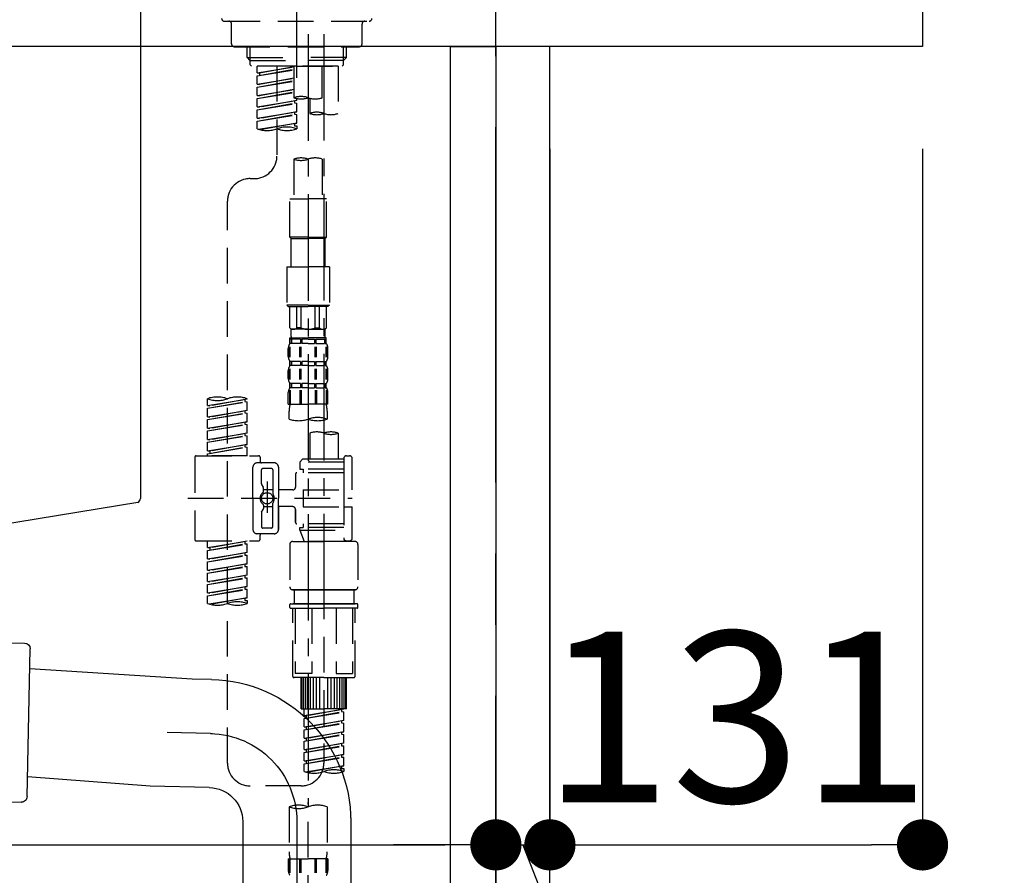
# Model space of a CAD drawing. Extents: x 55896 to 82369, y -11033 to -2163.
# Drawn here: x 81286 to 81632, y -8324 to -8023 of the extents above; entities that cross this region are included whole.
import ezdxf

# ---------------------------------------------------------------- set-up
doc = ezdxf.new("R2010")
doc.units = 0
doc.header["$LTSCALE"] = 50
doc.header["$MEASUREMENT"] = 0
for name, pattern in [('CENTER', [2, 1.25, -0.25, 0.25, -0.25]), ('CENTER2', [1.125, 0.75, -0.125, 0.125, -0.125]), ('DASHED', [0.75, 0.5, -0.25])]:
    doc.linetypes.add(name, pattern=pattern)
doc.layers.get('0').update_dxf_attribs({"linetype": 'CONTINUOUS'})
doc.layers.get('DEFPOINTS').update_dxf_attribs({"color": 146, "linetype": 'CONTINUOUS'})
for name, color, linetype in [('111-壁仕上', 3, 'CONTINUOUS'), ('122-扉', 6, 'CONTINUOUS'), ('126-甲板', 2, 'CONTINUOUS'), ('150-機器', 8, 'CONTINUOUS'), ('166-寸法B', 11, 'CONTINUOUS')]:
    doc.layers.add(name, color=color, linetype=linetype)
doc.styles.add('KH001', font='txt')
doc.dimstyles.new('KH1xx030', dxfattribs={"dimscale": 30, "dimtxt": 2, "dimasz": 0.6, "dimexe": 0.3, "dimexo": 1.2, "dimgap": 0.5, "dimtad": 3, "dimdec": 1, "dimdsep": 46, "dimlunit": 6, "dimtxsty": 'KH001', "dimblk": 'DOT', "dimcen": 1, "dimdle": 1, "dimclrd": 256, "dimclre": 256, "dimclrt": 256, "dimadec": 0, "dimazin": 0, "dimtfac": 1, "dimtdec": 1, "dimtix": 1, "dimtmove": 2, "dimatfit": 3, "dimldrblk": 'CLOSEDBLANK', "dimfxl": 1, "dimtolj": 1, "dimtzin": 0, "dimlwd": -1, "dimlwe": -1, "dimarcsym": 0})

# ---------------------------------------------------------------- blocks, each defined once
blk = doc.blocks.new('KHB800HL-10_D')
at = {"layer": '150-機器', "linetype": 'Continuous'}
for p, q in [((217.5, -1.5), (217.5, -198.98)), ((216.56, -200.38), (159.26, -209.79))]:
    blk.add_line(p, q, dxfattribs=at)
blk.add_arc((216, -198.98), 1.5, 291.8014, 0, dxfattribs=at)
blk = doc.blocks.new('F402_D')
at = {"layer": '150-機器', "color": 161, "linetype": 'CENTER2'}
blk.add_line((0, -53.67), (0, 250.27), dxfattribs=at)
at = {"layer": '150-機器', "color": 13, "linetype": 'DASHED', "ltscale": 0.5}
for p, q in [((-25.43, -33.77), (25.43, -33.77)), ((-22.94, -41.75), (-22.94, -34.76)), ((22.94, -41.75), (22.94, -34.76)), ((-21.94, -42.74), (21.94, -42.74)), ((-17.45, -46.58), (-17.45, -42.74)), ((-16.44, -47.57), (-16.44, -42.74)), ((16.44, -47.57), (16.44, -42.74)), ((17.45, -46.58), (17.45, -42.74)), ((-17.45, -46.58), (0, -46.58)), ((-16.46, -47.57), (-17.45, -46.58)), ((-16.44, -47.59), (0, -47.59)), ((-16.41, -49.07), (-16.41, -47.57)), ((17.45, -46.58), (0, -46.58)), ((16.44, -47.59), (0, -47.59)), ((0, -49.57), (0, -48.22)), ((16.41, -49.07), (16.41, -47.57)), ((16.46, -47.57), (17.45, -46.58)), ((-15.91, -49.57), (-16.41, -49.07)), ((0, -49.57), (-15.96, -49.57)), ((14.51, -49.57), (-13.96, -49.57)), ((-13.96, -51.93), (-13.96, -49.57)), ((-13.96, -51.93), (-1, -49.84)), ((-13.96, -52.93), (-1, -50.6)), ((-13.96, -52.93), (-1, -50.84)), ((-1, -49.86), (-13.12, -52.04)), ((-6.98, -49.57), (-6.98, -57.77)), ((-6.98, -49.57), (-6.98, -81.17)), ((-1, -49.57), (-1, -60.69)), ((0, -49.57), (15.91, -49.57)), ((8.98, -60.69), (8.98, -49.57)), ((14.51, -49.57), (14.51, -66.22)), ((15.91, -49.57), (16.41, -49.07)), ((-13.96, -51.93), (-13.12, -52.04)), ((-13.96, -55.92), (-13.96, -52.93)), ((-13.96, -55.92), (-1, -53.83)), ((-13.96, -56.92), (-1, -54.59)), ((-13.96, -56.92), (-1, -54.83)), ((-13.12, -52.04), (-13.12, -52.78)), ((-1, -53.85), (-13.12, -56.03)), ((-13.96, -55.92), (-13.12, -56.03)), ((-13.96, -59.91), (-13.96, -56.92)), ((-13.96, -59.91), (-1, -57.82)), ((-13.96, -60.91), (-1, -58.58)), ((-13.96, -60.91), (-1, -58.82)), ((-1, -57.84), (-13.12, -60.02)), ((-13.96, -59.91), (-13.12, -60.02)), ((-13.96, -63.9), (-13.96, -60.91)), ((-13.96, -63.9), (0, -61.65)), ((0, -61.65), (-13.12, -64)), ((-0.85, -61.8), (-0.85, -62.54)), ((-0.85, -61.8), (-0.85, -62.54)), ((0, -61.65), (0, -60.97)), ((4.54, -60.86), (4.54, -66.22)), ((-13.96, -64.9), (-0.85, -62.54)), ((-13.96, -64.9), (0, -62.64)), ((-13.96, -63.9), (-13.12, -64)), ((-13.96, -67.89), (-13.96, -64.9)), ((-13.96, -67.89), (0, -65.64)), ((0, -65.64), (-13.12, -67.99)), ((-0.85, -62.54), (0, -62.64)), ((-0.85, -62.54), (0, -62.64)), ((-0.8, -65.76), (0, -65.64)), ((0, -65.64), (0, -62.64)), ((0, -65.64), (0, -62.64)), ((-13.96, -68.89), (-0.85, -66.53)), ((-13.96, -68.89), (0, -66.63)), ((-13.96, -67.89), (-13.12, -67.99)), ((-13.96, -71.62), (-13.96, -68.89)), ((-0.85, -65.77), (-0.85, -66.53)), ((-0.85, -65.79), (-0.85, -66.53)), ((-0.85, -65.79), (-0.85, -66.53)), ((-0.85, -66.53), (0, -66.63)), ((-0.85, -66.53), (0, -66.63)), ((0, -69.63), (0, -66.63)), ((0, -69.63), (0, -66.63)), ((-13.43, -71.79), (0, -69.63)), ((0, -69.63), (-12.87, -71.94)), ((-0.85, -69.76), (-0.85, -70.52)), ((-0.85, -69.78), (-0.85, -70.52)), ((-0.85, -69.78), (-0.85, -70.52)), ((-0.85, -70.52), (0, -70.62)), ((-0.85, -70.52), (0, -70.62)), ((-0.8, -69.75), (0, -69.63)), ((0, -70.62), (0, -71.62)), ((-1, -82.3), (-1, -96.27)), ((8.98, -82.3), (8.98, -96.27)), ((-16.41, -89.15), (-14.96, -89.15)), ((-2.49, -109.74), (-2.49, -96.27)), ((-2.49, -96.27), (3.99, -96.27)), ((10.47, -96.27), (3.99, -96.27)), ((10.47, -109.74), (10.47, -96.27)), ((-24.39, -294.77), (-24.39, -97.13)), ((3.99, -109.74), (-2.49, -109.74)), ((-2.49, -109.74), (-1.99, -110.24)), ((-1.99, -110.24), (3.99, -110.24)), ((-1.99, -120.21), (-1.99, -110.24)), ((3.99, -109.74), (10.47, -109.74)), ((9.97, -110.24), (3.99, -110.24)), ((10.47, -109.74), (9.97, -110.24)), ((9.97, -120.21), (9.97, -110.24)), ((-3.49, -120.21), (3.99, -120.21)), ((-3.49, -120.21), (-3.49, -133.67)), ((11.47, -120.21), (3.99, -120.21)), ((11.47, -120.21), (11.47, -133.67)), ((3.99, -133.67), (-3.49, -133.67)), ((-3.49, -133.67), (-2.99, -134.17)), ((-2.99, -134.17), (3.99, -134.17)), ((-2.49, -141.65), (-2.49, -134.17)), ((-2.44, -141.65), (-2.44, -134.17)), ((0.05, -141.65), (0.05, -134.17)), ((1.5, -141.65), (1.5, -134.17)), ((3.99, -133.67), (11.47, -133.67)), ((10.97, -134.17), (3.99, -134.17)), ((6.48, -141.65), (6.48, -134.17)), ((7.93, -141.65), (7.93, -134.17)), ((10.42, -141.65), (10.42, -134.17)), ((10.47, -141.65), (10.47, -134.17)), ((11.47, -133.67), (10.97, -134.17)), ((-2.44, -141.65), (-2.49, -141.65)), ((-2.49, -141.65), (-1.99, -142.15)), ((1.5, -141.65), (0.05, -141.65)), ((6.48, -141.65), (7.93, -141.65)), ((10.47, -141.65), (9.97, -142.15)), ((10.42, -141.65), (10.47, -141.65)), ((-2.49, -145.14), (3.99, -145.14)), ((-2.39, -147.14), (-2.39, -145.14)), ((-2.39, -145.14), (3.99, -145.14)), ((-1.99, -144.74), (-1.99, -142.15)), ((3.99, -142.15), (-1.99, -142.15)), ((-1.89, -145.14), (3.99, -145.14)), ((-1.89, -145.14), (3.99, -145.14)), ((3.99, -142.15), (9.97, -142.15)), ((10.37, -145.14), (3.99, -145.14)), ((9.97, -144.74), (9.97, -142.15)), ((10.37, -147.14), (10.37, -145.14)), ((-2.55, -151.99), (-2.55, -148.29)), ((-2, -145.64), (-2.39, -145.64)), ((-2, -147.14), (-2.39, -147.14)), ((-2.36, -151.99), (-2.36, -148.29)), ((-2, -145.64), (-2, -147.14)), ((1.32, -145.64), (-1.81, -145.64)), ((-1.81, -145.64), (-1.81, -147.14)), ((1.32, -147.14), (-1.81, -147.14)), ((1.09, -151.99), (1.09, -148.29)), ((1.32, -145.64), (1.32, -147.14)), ((1.55, -151.99), (1.55, -148.29)), ((3.99, -145.64), (1.78, -145.64)), ((1.78, -145.64), (1.78, -147.14)), ((3.99, -147.14), (1.78, -147.14)), ((3.99, -145.64), (6.2, -145.64)), ((3.99, -147.14), (6.2, -147.14)), ((6.2, -145.64), (6.2, -147.14)), ((6.43, -151.99), (6.43, -148.29)), ((6.66, -145.64), (9.79, -145.64)), ((6.66, -145.64), (6.66, -147.14)), ((6.66, -147.14), (9.79, -147.14)), ((6.89, -151.99), (6.89, -148.29)), ((9.79, -145.64), (9.79, -147.14)), ((9.98, -145.64), (10.37, -145.64)), ((9.98, -145.64), (9.98, -147.14)), ((9.98, -147.14), (10.37, -147.14)), ((10.34, -151.99), (10.34, -148.29)), ((10.53, -151.99), (10.53, -148.29)), ((-2.99, -151.68), (-2.99, -148.88)), ((10.97, -151.68), (10.97, -148.88)), ((-2.39, -154.92), (-2.39, -153.42)), ((-2, -153.42), (-2.39, -153.42)), ((-2, -154.92), (-2.39, -154.92)), ((-2, -153.42), (-2, -154.92)), ((-1.81, -153.42), (-1.81, -154.92)), ((1.32, -153.42), (-1.81, -153.42)), ((1.32, -154.92), (-1.81, -154.92)), ((1.32, -153.42), (1.32, -154.92)), ((1.78, -153.42), (1.78, -154.92)), ((3.99, -153.42), (1.78, -153.42)), ((3.99, -154.92), (1.78, -154.92)), ((3.99, -153.42), (6.2, -153.42)), ((3.99, -154.92), (6.2, -154.92)), ((6.2, -153.42), (6.2, -154.92)), ((6.66, -153.42), (6.66, -154.92)), ((6.66, -153.42), (9.79, -153.42)), ((6.66, -154.92), (9.79, -154.92)), ((9.79, -153.42), (9.79, -154.92)), ((9.98, -153.42), (9.98, -154.92)), ((9.98, -153.42), (10.37, -153.42)), ((9.98, -154.92), (10.37, -154.92)), ((10.37, -154.92), (10.37, -153.42)), ((-2.99, -159.46), (-2.99, -156.66)), ((-2.55, -159.79), (-2.55, -156.1)), ((-2.36, -159.79), (-2.36, -156.1)), ((1.09, -159.79), (1.09, -156.1)), ((1.55, -159.79), (1.55, -156.1)), ((6.43, -159.79), (6.43, -156.1)), ((6.89, -159.79), (6.89, -156.1)), ((10.34, -159.79), (10.34, -156.1)), ((10.53, -159.79), (10.53, -156.1)), ((10.97, -159.46), (10.97, -156.66)), ((-2.39, -162.7), (-2.39, -161.2)), ((-2, -161.2), (-2.39, -161.2)), ((-2, -162.7), (-2.39, -162.7)), ((-2, -161.2), (-2, -162.7)), ((-1.81, -161.2), (-1.81, -162.7)), ((1.32, -161.2), (-1.81, -161.2)), ((1.32, -162.7), (-1.81, -162.7)), ((1.32, -161.2), (1.32, -162.7)), ((1.78, -161.2), (1.78, -162.7)), ((3.99, -161.2), (1.78, -161.2)), ((3.99, -162.7), (1.78, -162.7)), ((3.99, -161.2), (6.2, -161.2)), ((3.99, -162.7), (6.2, -162.7)), ((6.2, -161.2), (6.2, -162.7)), ((6.66, -161.2), (6.66, -162.7)), ((6.66, -161.2), (9.79, -161.2)), ((6.66, -162.7), (9.79, -162.7)), ((9.79, -161.2), (9.79, -162.7)), ((9.98, -161.2), (9.98, -162.7)), ((9.98, -161.2), (10.37, -161.2)), ((9.98, -162.7), (10.37, -162.7)), ((10.37, -162.7), (10.37, -161.2)), ((-2.99, -168.48), (-2.99, -164.44)), ((-2.55, -163.57), (-2.55, -168.48)), ((-2.36, -163.57), (-2.36, -168.48)), ((1.09, -163.57), (1.09, -168.48)), ((1.55, -163.57), (1.55, -168.48)), ((6.43, -163.57), (6.43, -168.48)), ((6.89, -163.57), (6.89, -168.48)), ((10.34, -163.57), (10.34, -168.48)), ((10.53, -163.57), (10.53, -168.48)), ((10.97, -168.48), (10.97, -164.44)), ((-31.37, -168.94), (-31.37, -166.58)), ((-31.37, -168.94), (-17.4, -166.69)), ((-31.37, -169.94), (-18.25, -167.58)), ((-31.37, -169.94), (-17.4, -167.69)), ((-31.37, -168.94), (-30.52, -169.05)), ((-17.4, -166.69), (-30.52, -169.05)), ((-18.25, -166.84), (-18.25, -167.58)), ((-18.25, -167.58), (-17.4, -167.69)), ((-18.25, -167.58), (-17.4, -167.69)), ((-18.25, -167.58), (-17.4, -167.69)), ((-17.4, -166.69), (-17.4, -166.58)), ((-17.4, -170.68), (-17.4, -167.69)), ((-17.4, -170.68), (-17.4, -167.69)), ((-2.99, -168.48), (3.99, -168.48)), ((10.97, -168.48), (3.99, -168.48)), ((-31.37, -172.93), (-31.37, -169.94)), ((-31.37, -172.93), (-17.4, -170.68)), ((-31.37, -173.93), (-18.25, -171.57)), ((-31.37, -173.93), (-17.4, -171.68)), ((-31.37, -172.93), (-30.52, -173.04)), ((-17.4, -170.68), (-30.52, -173.04)), ((-18.25, -170.83), (-18.25, -171.57)), ((-18.25, -170.83), (-18.25, -171.57)), ((-18.25, -171.57), (-17.4, -171.68)), ((-18.25, -171.57), (-17.4, -171.68)), ((-17.4, -174.67), (-17.4, -171.68)), ((-17.4, -174.67), (-17.4, -171.68)), ((-2.69, -173.73), (-2.69, -170.91)), ((10.67, -170.91), (10.67, -173.73)), ((-31.37, -176.92), (-31.37, -173.93)), ((-31.37, -176.92), (-17.4, -174.67)), ((-31.37, -177.92), (-18.25, -175.56)), ((-31.37, -177.92), (-17.4, -175.67)), ((-17.4, -174.67), (-30.52, -177.03)), ((-18.25, -174.8), (-18.25, -175.56)), ((-18.25, -174.82), (-18.25, -175.56)), ((-18.25, -174.82), (-18.25, -175.56)), ((-18.25, -175.56), (-17.4, -175.67)), ((-18.25, -175.56), (-17.4, -175.67)), ((-18.25, -175.56), (-17.4, -175.67)), ((-18.2, -174.8), (-17.4, -174.67)), ((-17.4, -178.66), (-17.4, -175.67)), ((-17.4, -178.66), (-17.4, -175.67)), ((-31.37, -176.92), (-30.52, -177.03)), ((-31.37, -180.91), (-31.37, -177.92)), ((-31.37, -180.91), (-17.4, -178.66)), ((-31.37, -181.91), (-18.25, -179.55)), ((-31.37, -181.91), (-17.4, -179.65)), ((-17.4, -178.66), (-30.52, -181.02)), ((-18.25, -178.81), (-18.25, -179.55)), ((-18.25, -178.81), (-18.25, -179.55)), ((-18.25, -179.55), (-17.4, -179.65)), ((-18.25, -179.55), (-17.4, -179.65)), ((-17.4, -182.65), (-17.4, -179.65)), ((-17.4, -182.65), (-17.4, -179.65)), ((4.54, -178.69), (4.54, -187.88)), ((14.51, -178.69), (14.51, -187.88)), ((-31.37, -180.91), (-30.52, -181.02)), ((-31.37, -184.9), (-31.37, -181.91)), ((-31.37, -184.9), (-17.4, -182.65)), ((-17.4, -182.65), (-30.52, -185)), ((-18.25, -182.78), (-18.25, -183.54)), ((-18.25, -182.8), (-18.25, -183.54)), ((-18.25, -182.8), (-18.25, -183.54)), ((-18.2, -182.78), (-17.4, -182.65)), ((-35.36, -186.64), (-13.41, -186.64)), ((-31.37, -185.9), (-18.25, -183.54)), ((-31.37, -185.9), (-17.4, -183.64)), ((-31.37, -184.9), (-30.52, -185)), ((-31.37, -186.64), (-31.37, -185.9)), ((-17.4, -186.64), (-31.37, -186.64)), ((-30.52, -185), (-30.52, -185.75)), ((-18.25, -183.54), (-17.4, -183.64)), ((-18.25, -183.54), (-17.4, -183.64)), ((-17.4, -186.64), (-17.4, -183.64)), ((-17.4, -186.64), (-17.4, -183.64)), ((17.5, -186.64), (18.5, -186.64)), ((-35.85, -187.13), (-35.85, -216.06)), ((-7.93, -189.13), (-13.91, -189.13)), ((-12.92, -187.13), (-12.92, -188.63)), ((2.04, -187.88), (1.05, -188.88)), ((16.51, -188.88), (1.05, -188.88)), ((1.05, -188.88), (1.05, -191.37)), ((4.54, -187.88), (2.04, -187.88)), ((4.54, -188.68), (4.49, -188.68)), ((16.51, -187.88), (4.54, -187.88)), ((16.51, -187.63), (16.51, -187.88)), ((16.51, -187.88), (16.51, -198.6)), ((19.5, -198.6), (19.5, -187.63)), ((-15.41, -201.6), (-15.41, -190.63)), ((-12.42, -196.48), (-12.42, -191.62)), ((-8.93, -191.12), (-11.92, -191.12)), ((-8.43, -191.62), (-8.43, -199.92)), ((-6.43, -190.63), (-6.43, -201.6)), ((-0.45, -193.12), (-0.45, -197.66)), ((16.51, -192.62), (0.05, -192.62)), ((1.05, -191.37), (2.29, -191.37)), ((2.29, -191.37), (2.29, -192.62)), ((16.51, -191.37), (2.29, -191.37)), ((-12.35, -196.73), (-11.79, -197.7)), ((-10.42, -195.73), (-10.42, -206.68)), ((-10.42, -196.61), (-10.42, -206.58)), ((-11.72, -199.2), (-11.72, -197.95)), ((-8.43, -198.65), (-11.72, -198.64)), ((-1.45, -198.65), (-6.43, -198.65)), ((2.29, -198.6), (2.29, -204.59)), ((2.29, -198.6), (19.5, -198.6)), ((16.51, -198.6), (16.51, -215.74)), ((-38.3, -201.6), (19.5, -201.6)), ((-15.41, -201.6), (-15.41, -212.57)), ((-11.72, -204), (-11.72, -205.24)), ((-8.43, -211.57), (-8.43, -203.27)), ((-6.43, -212.57), (-6.43, -201.6)), ((-12.42, -206.72), (-12.42, -211.57)), ((-12.35, -206.47), (-11.79, -205.49)), ((-8.43, -204.55), (-11.72, -204.55)), ((-1.45, -204.54), (-6.43, -204.54)), ((-6.43, -204.54), (-6.43, -212.57)), ((-0.45, -205.54), (-0.45, -210.07)), ((-0.45, -210.07), (-0.45, -205.54)), ((2.29, -204.59), (19.5, -204.59)), ((16.76, -204.59), (19.5, -204.59)), ((19.5, -215.56), (19.5, -204.59)), ((16.51, -210.57), (0.05, -210.57)), ((2.29, -210.57), (2.29, -211.82)), ((-7.93, -214.06), (-13.91, -214.06)), ((-12.92, -216.06), (-12.92, -214.56)), ((-7.93, -214.06), (-12.42, -214.06)), ((-8.93, -212.07), (-11.92, -212.07)), ((1.05, -211.82), (2.29, -211.82)), ((1.05, -212.82), (1.05, -211.82)), ((1.05, -212.82), (16.51, -212.82)), ((1.05, -212.82), (2.54, -216.81)), ((16.51, -211.82), (2.29, -211.82)), ((9.53, -212.87), (9.53, -294.77)), ((-35.36, -216.56), (-13.41, -216.56)), ((-31.37, -218.92), (-31.37, -216.56)), ((-31.37, -218.92), (-17.4, -216.67)), ((-31.37, -219.92), (-18.25, -217.56)), ((-31.37, -219.92), (-17.4, -217.66)), ((-17.4, -216.67), (-30.52, -219.02)), ((-18.25, -216.82), (-18.25, -217.56)), ((-18.25, -217.56), (-17.4, -217.66)), ((-18.25, -217.56), (-17.4, -217.66)), ((-18.25, -217.56), (-17.4, -217.66)), ((-17.4, -220.66), (-17.4, -217.66)), ((-17.4, -220.66), (-17.4, -217.66)), ((-2.44, -217.8), (-2.44, -232.76)), ((-1.45, -216.81), (9.53, -216.81)), ((16.51, -216.81), (2.54, -216.81)), ((20.5, -216.81), (9.53, -216.81)), ((16.74, -216.2), (16.51, -216.81)), ((17.5, -216.56), (18.5, -216.56)), ((21.49, -217.8), (21.49, -232.76)), ((-31.37, -218.92), (-30.52, -219.02)), ((-31.37, -222.91), (-31.37, -219.92)), ((-31.37, -222.91), (-17.4, -220.66)), ((-30.52, -219.02), (-30.52, -219.77)), ((-17.4, -220.66), (-30.52, -223.01)), ((-18.25, -220.81), (-18.25, -221.55)), ((-18.25, -220.81), (-18.25, -221.55)), ((-31.37, -223.91), (-18.25, -221.55)), ((-31.37, -223.91), (-17.4, -221.65)), ((-31.37, -222.91), (-30.52, -223.01)), ((-31.37, -226.9), (-31.37, -223.91)), ((-31.37, -226.9), (-17.4, -224.65)), ((-17.4, -224.65), (-30.52, -227)), ((-18.25, -221.55), (-17.4, -221.65)), ((-18.25, -221.55), (-17.4, -221.65)), ((-18.25, -224.78), (-18.25, -225.54)), ((-18.25, -224.8), (-18.25, -225.54)), ((-18.25, -224.8), (-18.25, -225.54)), ((-18.2, -224.77), (-17.4, -224.65)), ((-17.4, -224.65), (-17.4, -221.65)), ((-17.4, -224.65), (-17.4, -221.65)), ((-31.37, -227.9), (-18.25, -225.54)), ((-31.37, -227.9), (-17.4, -225.64)), ((-31.37, -226.9), (-30.52, -227)), ((-31.37, -230.89), (-31.37, -227.9)), ((-18.25, -225.54), (-17.4, -225.64)), ((-18.25, -225.54), (-17.4, -225.64)), ((-18.25, -225.54), (-17.4, -225.64)), ((-17.4, -228.64), (-17.4, -225.64)), ((-17.4, -228.64), (-17.4, -225.64)), ((-31.37, -230.89), (-17.4, -228.64)), ((-31.37, -231.88), (-18.25, -229.53)), ((-31.37, -231.88), (-17.4, -229.63)), ((-31.37, -230.89), (-30.52, -230.99)), ((-31.37, -234.88), (-31.37, -231.88)), ((-17.4, -228.64), (-30.52, -230.99)), ((-18.25, -228.79), (-18.25, -229.53)), ((-18.25, -228.79), (-18.25, -229.53)), ((-18.25, -229.53), (-17.4, -229.63)), ((-18.25, -229.53), (-17.4, -229.63)), ((-17.4, -232.62), (-17.4, -229.63)), ((-17.4, -232.62), (-17.4, -229.63)), ((-31.37, -234.88), (-17.4, -232.62)), ((-31.37, -235.87), (-18.25, -233.52)), ((-31.37, -235.87), (-17.4, -233.62)), ((-31.37, -234.88), (-30.52, -234.98)), ((-17.4, -232.62), (-30.52, -234.98)), ((-18.25, -232.76), (-18.25, -233.52)), ((-18.25, -232.78), (-18.25, -233.52)), ((-18.25, -232.78), (-18.25, -233.52)), ((-18.25, -233.52), (-17.4, -233.62)), ((-18.25, -233.52), (-17.4, -233.62)), ((-18.2, -232.75), (-17.4, -232.62)), ((-17.4, -236.61), (-17.4, -233.62)), ((-17.4, -236.61), (-17.4, -233.62)), ((-1.45, -233.76), (9.53, -233.76)), ((9.53, -233.76), (-1.45, -233.76)), ((-0.95, -233.76), (-0.95, -238.75)), ((9.53, -233.75), (-0.27, -233.75)), ((9.53, -233.75), (19.33, -233.75)), ((20.5, -233.76), (9.53, -233.76)), ((9.53, -233.76), (20.5, -233.76)), ((20, -233.76), (20, -238.75)), ((-31.37, -238.61), (-31.37, -235.87)), ((-30.84, -238.78), (-17.4, -236.61)), ((-17.4, -236.61), (-30.28, -238.93)), ((-18.25, -236.75), (-18.25, -237.51)), ((-18.25, -236.77), (-18.25, -237.51)), ((-18.25, -236.77), (-18.25, -237.51)), ((-18.25, -237.51), (-17.4, -237.61)), ((-18.25, -237.51), (-17.4, -237.61)), ((-18.2, -236.74), (-17.4, -236.61)), ((-17.4, -237.61), (-17.4, -238.61)), ((-2.24, -238.75), (-1.45, -238.75)), ((-1.45, -238.75), (9.53, -238.75)), ((-0.95, -238.75), (-1.45, -238.75)), ((9.53, -238.75), (-1.45, -238.75)), ((-0.95, -238.75), (-1.45, -238.75)), ((20.5, -238.75), (9.53, -238.75)), ((9.53, -238.75), (20.5, -238.75)), ((20, -238.75), (20.5, -238.75)), ((20, -238.75), (20.5, -238.75)), ((21.29, -238.75), (20.5, -238.75)), ((-2.44, -240.04), (-2.44, -238.95)), ((-2.24, -240.24), (9.53, -240.24)), ((-1.45, -264.18), (-1.45, -240.24)), ((-0.58, -240.24), (-0.58, -263.18)), ((5.26, -240.24), (5.26, -263.18)), ((21.29, -240.24), (9.53, -240.24)), ((13.79, -240.24), (13.79, -263.18)), ((19.63, -240.24), (19.63, -263.18)), ((20.5, -264.18), (20.5, -240.24)), ((21.49, -240.04), (21.49, -238.95)), ((9.53, -264.68), (-0.95, -264.68)), ((5.26, -263.18), (-0.58, -263.18)), ((1.55, -275.65), (1.55, -264.68)), ((1.85, -275.65), (1.85, -264.68)), ((2.44, -275.65), (2.44, -264.68)), ((3.14, -275.65), (3.14, -264.68)), ((3.94, -275.65), (3.94, -264.68)), ((4.84, -275.65), (4.84, -264.68)), ((5.83, -275.65), (5.83, -264.68)), ((6.93, -275.65), (6.93, -264.68)), ((8.13, -275.65), (8.13, -264.68)), ((9.53, -264.68), (20, -264.68)), ((10.92, -275.65), (10.92, -264.68)), ((12.12, -275.65), (12.12, -264.68)), ((13.22, -275.65), (13.22, -264.68)), ((13.79, -263.18), (19.63, -263.18)), ((14.21, -275.65), (14.21, -264.68)), ((15.11, -275.65), (15.11, -264.68)), ((15.91, -275.65), (15.91, -264.68)), ((16.61, -275.65), (16.61, -264.68)), ((17.2, -275.65), (17.2, -264.68)), ((17.5, -275.65), (17.5, -264.68)), ((1.55, -275.65), (9.53, -275.65)), ((2.54, -278.01), (2.54, -275.65)), ((2.54, -278.01), (16.51, -275.76)), ((2.54, -279.01), (15.66, -276.65)), ((2.54, -279.01), (16.51, -276.76)), ((16.51, -275.76), (3.39, -278.12)), ((17.5, -275.65), (9.53, -275.65)), ((15.66, -275.91), (15.66, -276.65)), ((15.66, -276.65), (16.51, -276.76)), ((15.66, -276.65), (16.51, -276.76)), ((15.66, -276.65), (16.51, -276.76)), ((16.51, -279.75), (16.51, -276.76)), ((16.51, -279.75), (16.51, -276.76)), ((2.54, -278.01), (3.39, -278.12)), ((2.54, -282), (2.54, -279.01)), ((2.54, -282), (16.51, -279.75)), ((3.39, -278.86), (3.39, -278.12)), ((16.51, -279.75), (3.39, -282.11)), ((15.66, -279.9), (15.66, -280.64)), ((15.66, -279.9), (15.66, -280.64)), ((2.54, -283), (15.66, -280.64)), ((2.54, -283), (16.51, -280.75)), ((2.54, -282), (3.39, -282.11)), ((2.54, -285.99), (2.54, -283)), ((2.54, -285.99), (16.51, -283.74)), ((3.39, -282.85), (3.39, -282.11)), ((16.51, -283.74), (3.39, -286.1)), ((15.66, -280.64), (16.51, -280.75)), ((15.66, -280.64), (16.51, -280.75)), ((15.71, -283.87), (16.51, -283.74)), ((16.51, -283.74), (16.51, -280.75)), ((16.51, -283.74), (16.51, -280.75)), ((2.54, -286.99), (15.66, -284.63)), ((2.54, -286.99), (16.51, -284.74)), ((2.54, -285.99), (3.39, -286.1)), ((2.54, -289.98), (2.54, -286.99)), ((3.39, -286.84), (3.39, -286.1)), ((15.66, -283.88), (15.66, -284.63)), ((15.66, -283.89), (15.66, -284.63)), ((15.66, -283.89), (15.66, -284.63)), ((15.66, -284.63), (16.51, -284.74)), ((15.66, -284.63), (16.51, -284.74)), ((15.66, -284.63), (16.51, -284.74)), ((16.51, -287.73), (16.51, -284.74)), ((16.51, -287.73), (16.51, -284.74)), ((2.54, -289.98), (16.51, -287.73)), ((2.54, -290.98), (15.66, -288.62)), ((2.54, -290.98), (16.51, -288.73)), ((2.54, -289.98), (3.39, -290.09)), ((16.51, -287.73), (3.39, -290.09)), ((3.39, -290.83), (3.39, -290.09)), ((15.66, -287.88), (15.66, -288.62)), ((15.66, -287.88), (15.66, -288.62)), ((15.66, -288.62), (16.51, -288.73)), ((15.66, -288.62), (16.51, -288.73)), ((16.51, -291.72), (16.51, -288.73)), ((16.51, -291.72), (16.51, -288.73)), ((2.54, -293.97), (2.54, -290.98)), ((2.54, -293.97), (16.51, -291.72)), ((2.54, -294.97), (15.66, -292.61)), ((2.54, -294.97), (16.51, -292.72)), ((2.54, -293.97), (3.39, -294.08)), ((16.51, -291.72), (3.39, -294.08)), ((3.39, -294.81), (3.39, -294.08)), ((15.66, -291.85), (15.66, -292.61)), ((15.66, -291.87), (15.66, -292.61)), ((15.66, -291.87), (15.66, -292.61)), ((15.66, -292.61), (16.51, -292.72)), ((15.66, -292.61), (16.51, -292.72)), ((15.71, -291.85), (16.51, -291.72)), ((16.51, -295.71), (16.51, -292.72)), ((16.51, -295.71), (16.51, -292.72)), ((2.54, -297.7), (2.54, -294.97)), ((3.07, -297.87), (16.51, -295.71)), ((16.51, -295.71), (3.63, -298.02)), ((15.66, -295.84), (15.66, -296.6)), ((15.66, -295.86), (15.66, -296.6)), ((15.66, -295.86), (15.66, -296.6)), ((15.66, -296.6), (16.51, -296.7)), ((15.66, -296.6), (16.51, -296.7)), ((15.71, -295.84), (16.51, -295.71)), ((16.51, -296.7), (16.51, -297.7)), ((1.55, -302.75), (-16.41, -302.75)), ((-2.69, -310.13), (-2.69, -326.01)), ((3.99, -402.9), (3.99, -308.59)), ((10.67, -310.13), (10.67, -326.01)), ((-2.99, -328.44), (-2.99, -332.48)), ((-2.99, -328.44), (3.99, -328.44)), ((-2.55, -333.35), (-2.55, -328.44)), ((-2.36, -333.35), (-2.36, -328.44)), ((1.09, -333.35), (1.09, -328.44)), ((1.55, -333.35), (1.55, -328.44)), ((10.97, -328.44), (3.99, -328.44)), ((6.43, -333.35), (6.43, -328.44)), ((6.89, -333.35), (6.89, -328.44)), ((10.34, -333.35), (10.34, -328.44)), ((10.53, -333.35), (10.53, -328.44)), ((10.97, -328.44), (10.97, -332.48))]:
    blk.add_line(p, q, dxfattribs=at)
at = {"layer": '150-機器', "color": 13, "linetype": 'CENTER2'}
for p, q in [((3.99, -38.38), (3.99, -310.13)), ((9.52, -38.29), (9.52, -239.41))]:
    blk.add_line(p, q, dxfattribs=at)
at = {"layer": '150-機器', "color": 13, "linetype": 'DASHED', "ltscale": 0.5}
blk.add_circle((-10.42, -201.6), 1.99, dxfattribs=at)
for centre, radius, start, end in [((-25.43, -32.77), 0.997, 180, 270), ((-23.94, -34.76), 0.997, 0, 90), ((23.94, -34.76), 0.997, 90, 180), ((25.43, -32.77), 0.997, 270, 0), ((-21.94, -41.75), 0.997, 180, 270), ((21.94, -41.75), 0.997, 270, 0), ((1.5, -67.74), 7.48, 70.5288, 109.4712), ((1.5, -53.64), 7.48, 250.5288, 289.4712), ((6.48, -53.64), 7.48, 250.5288, 289.4712), ((7.03, -73.27), 7.48, 70.5288, 109.4712), ((7.03, -59.17), 7.48, 250.5288, 289.4712), ((12.02, -59.17), 7.48, 250.5288, 289.4712), ((-10.47, -61.75), 10.47, 250.5288, 289.4712), ((-3.49, -81.49), 10.47, 70.5288, 109.4712), ((-3.49, -61.75), 10.47, 250.5288, 289.4712), ((-14.96, -81.17), 7.98, 270, 0), ((1.5, -89.35), 7.48, 70.5288, 109.4712), ((1.5, -75.25), 7.48, 250.5288, 289.4712), ((6.48, -89.35), 7.48, 70.5288, 109.4712), ((-16.41, -97.13), 7.98, 90, 180), ((-1.19, -140.34), 1.81, 226.3972, 313.6028), ((3.99, -135.67), 6.48, 247.3801, 270), ((3.99, -135.67), 6.48, 270, 292.6199), ((9.17, -140.34), 1.81, 226.3972, 313.6028), ((-1.6, -144.74), 0.399, 180, 270), ((9.57, -144.74), 0.399, 270, 0), ((-0.15, -148.88), 2.84, 142.1507, 180), ((8.13, -148.88), 2.84, 0, 37.8493), ((-0.15, -151.68), 2.84, 180, 217.8493), ((8.13, -151.68), 2.84, 322.1507, 0), ((-0.15, -156.66), 2.84, 142.1507, 180), ((8.13, -156.66), 2.84, 0, 37.8493), ((-0.15, -159.46), 2.84, 180, 217.8493), ((-0.15, -164.44), 2.84, 142.1507, 180), ((8.13, -159.46), 2.84, 322.1507, 0), ((8.13, -164.44), 2.84, 0, 37.8493), ((-27.88, -176.45), 10.47, 70.5288, 109.4712), ((-20.89, -176.45), 10.47, 70.5288, 109.4712), ((-27.88, -156.71), 10.47, 250.5288, 289.4712), ((7.28, -170.91), 9.97, 165.9301, 180), ((0.7, -170.91), 9.97, 0, 14.0699), ((0.65, -164.28), 10.02, 250.5288, 289.4712), ((7.33, -183.18), 10.02, 70.5288, 109.4712), ((7.33, -164.28), 10.02, 250.5288, 289.4712), ((7.03, -185.74), 7.48, 70.5288, 109.4712), ((12.02, -185.74), 7.48, 70.5288, 109.4712), ((12.02, -171.63), 7.48, 250.5288, 289.4712), ((-35.36, -187.13), 0.499, 90, 180), ((-13.41, -187.13), 0.499, 0, 90), ((17.5, -187.63), 0.997, 90, 180), ((18.5, -187.63), 0.997, 0, 90), ((-13.91, -190.63), 1.5, 90, 180), ((-12.42, -188.63), 0.499, 180, 270), ((-7.93, -190.63), 1.5, 0, 90), ((-11.92, -191.62), 0.499, 90, 180), ((-8.93, -191.62), 0.499, 0, 90), ((0.05, -193.12), 0.499, 90, 180), ((-11.92, -196.48), 0.499, 180, 210), ((-10.5, -201.55), 2.41, 126.0657, 181.0877), ((-12.22, -199.2), 0.499, 306.0657, 0), ((-12.22, -197.95), 0.499, 0, 30), ((-7.93, -199.92), 0.499, 180, 214.0506), ((-10.34, -201.55), 2.41, 358.9123, 34.0506), ((-1.45, -197.66), 0.997, 270, 0), ((-10.5, -201.64), 2.41, 178.9123, 233.9343), ((-12.22, -204), 0.499, 0, 53.9343), ((-7.93, -203.27), 0.499, 145.9494, 180), ((-10.34, -201.64), 2.41, 325.9494, 1.0877), ((-11.92, -206.72), 0.499, 150, 180), ((-12.22, -205.24), 0.499, 330, 0), ((-1.45, -205.54), 0.997, 0, 90), ((0.05, -210.07), 0.499, 180, 270), ((0.05, -210.07), 0.499, 180, 270), ((-13.91, -212.57), 1.5, 180, 270), ((-12.42, -214.56), 0.499, 90, 180), ((-11.92, -211.57), 0.499, 180, 270), ((-8.93, -211.57), 0.499, 270, 0), ((-7.93, -212.57), 1.5, 270, 0), ((-7.93, -212.57), 1.5, 270, 0), ((-35.36, -216.06), 0.499, 180, 270), ((-13.41, -216.06), 0.499, 270, 0), ((-1.45, -217.8), 0.997, 90, 180), ((17.5, -215.56), 0.997, 180.0133, 270), ((18.5, -215.56), 0.997, 270, 0), ((20.5, -217.8), 0.997, 0, 90), ((-1.45, -232.76), 0.997, 180, 270), ((20.5, -232.76), 0.997, 270, 0), ((-27.88, -228.74), 10.47, 250.5288, 289.4712), ((-20.89, -248.48), 10.47, 70.5288, 109.4712), ((-20.89, -228.74), 10.47, 250.5288, 289.4712), ((-2.24, -238.95), 0.199, 90, 180), ((21.29, -238.95), 0.199, 0, 90), ((-2.24, -240.04), 0.199, 180, 270), ((21.29, -240.04), 0.199, 270, 0), ((-0.95, -264.18), 0.499, 180, 270), ((20, -264.18), 0.499, 270, 0), ((-16.41, -294.77), 7.98, 180, 270), ((1.55, -294.77), 7.98, 270, 0), ((6.03, -287.83), 10.47, 250.5288, 289.4712), ((13.02, -307.57), 10.47, 70.5288, 109.4712), ((13.02, -287.83), 10.47, 250.5288, 289.4712), ((0.65, -319.58), 10.02, 70.5288, 109.4712), ((0.65, -300.68), 10.02, 250.5288, 289.4712), ((7.33, -319.58), 10.02, 70.5288, 109.4712), ((7.28, -326.01), 9.97, 180, 194.0699), ((0.7, -326.01), 9.97, 345.9301, 0), ((-0.15, -332.48), 2.84, 180, 217.8493), ((8.13, -332.48), 2.84, 322.1507, 0)]:
    blk.add_arc(centre, radius, start, end, dxfattribs=at)
blk = doc.blocks.new('_Dot')
at = {"color": 0, "linetype": 'ByBlock', "lineweight": -2}
blk.add_line((-0.5, 0), (-1, 0), dxfattribs=at)
at = {"color": 0, "linetype": 'ByBlock', "const_width": 0.5}
blk.add_lwpolyline([(-0.25, 0, 1), (0.25, 0, 1)], format="xyb", close=True, dxfattribs=at)
blk = doc.blocks.new('*D149')
at = {"layer": '166-寸法B', "transparency": 16777216}
for p, q in [((81707.94, -8329.82), (81707.94, -8664.51)), ((81508.07, -8664.51), (81716.94, -8664.51)), ((81707.94, -8834.51), (81707.94, -8682.51)), ((81489.07, -8852.51), (81716.94, -8852.51))]:
    blk.add_line(p, q, dxfattribs=at)
at = {"layer": 'DEFPOINTS', "color": 0, "transparency": 16777216}
for p in [(81472.07, -8664.51), (81707.94, -8664.51), (81453.07, -8852.51)]:
    blk.add_point(p, dxfattribs=at)
at = {"layer": '166-寸法B', "transparency": 16777216, "xscale": 18, "yscale": 18, "zscale": 18}
for p, rotation in [((81707.94, -8664.51), 90), ((81707.94, -8852.51), 270)]:
    blk.add_blockref('_Dot', p, dxfattribs=dict(at, rotation=rotation))
at = {"layer": '166-寸法B', "transparency": 16777216, "insert": (81657.91, -8487.81), "char_height": 60, "attachment_point": 5, "rotation": 90, "style": 'KH001'}
blk.add_mtext('\\A1;188(238)', dxfattribs=at)
blk = doc.blocks.new('_ClosedBlank')
at = {"color": 0, "linetype": 'ByBlock', "lineweight": -2}
for p, q in [((-1, 0.167), (0, 0)), ((-1, 0.167), (-1, -0.167)), ((0, 0), (-1, -0.167))]:
    blk.add_line(p, q, dxfattribs=at)
blk = doc.blocks.new('*D156')
at = {"layer": '166-寸法B', "transparency": 16777216}
for p, q in [((80813.07, -8104.51), (80813.07, -8322.32)), ((81453.07, -8104.51), (81453.07, -8322.32)), ((80831.07, -8313.32), (81435.07, -8313.32))]:
    blk.add_line(p, q, dxfattribs=at)
at = {"layer": 'DEFPOINTS', "color": 0, "transparency": 16777216}
for p in [(80813.07, -8068.51), (81453.07, -8068.51), (81453.07, -8313.32)]:
    blk.add_point(p, dxfattribs=at)
at = {"layer": '166-寸法B', "transparency": 16777216, "xscale": 18, "yscale": 18, "zscale": 18, "rotation": 180}
blk.add_blockref('_Dot', (80813.07, -8313.32), dxfattribs=at)
at = {"layer": '166-寸法B', "transparency": 16777216, "xscale": 18, "yscale": 18, "zscale": 18}
blk.add_blockref('_Dot', (81453.07, -8313.32), dxfattribs=at)
at = {"layer": '166-寸法B', "transparency": 16777216, "insert": (81023.88, -8268.32), "char_height": 60, "attachment_point": 5, "style": 'KH001'}
blk.add_mtext('\\A1;640', dxfattribs=at)
blk = doc.blocks.new('*D162')
at = {"layer": '166-寸法B', "transparency": 16777216}
for p, q in [((81453.07, -8068.51), (81453.07, -8322.32)), ((81472.07, -8068.51), (81472.07, -8322.32)), ((81435.07, -8313.32), (81417.07, -8313.32)), ((81453.07, -8313.32), (81472.07, -8313.32)), ((81453.07, -8313.32), (81472.07, -8313.32)), ((81462.57, -8313.32), (81507.15, -8428.56)), ((81490.07, -8313.32), (81508.07, -8313.32)), ((81507.15, -8428.56), (81602.94, -8428.56))]:
    blk.add_line(p, q, dxfattribs=at)
at = {"layer": 'DEFPOINTS', "color": 0, "transparency": 16777216}
for p in [(81453.07, -8032.51), (81472.07, -8032.51), (81472.07, -8313.32)]:
    blk.add_point(p, dxfattribs=at)
at = {"layer": '166-寸法B', "transparency": 16777216, "xscale": 18, "yscale": 18, "zscale": 18}
blk.add_blockref('_Dot', (81453.07, -8313.32), dxfattribs=at)
at = {"layer": '166-寸法B', "transparency": 16777216, "xscale": 18, "yscale": 18, "zscale": 18, "rotation": 180}
blk.add_blockref('_Dot', (81472.07, -8313.32), dxfattribs=at)
at = {"layer": '166-寸法B', "transparency": 16777216, "insert": (81555.05, -8383.56), "char_height": 60, "attachment_point": 5, "style": 'KH001'}
blk.add_mtext('\\A1;19', dxfattribs=at)
blk = doc.blocks.new('*D163')
at = {"layer": '166-寸法B', "transparency": 16777216}
for p, q in [((81472.07, -8068.51), (81472.07, -8322.32)), ((81603.07, -8068.51), (81603.07, -8322.32)), ((81490.07, -8313.32), (81585.07, -8313.32))]:
    blk.add_line(p, q, dxfattribs=at)
at = {"layer": 'DEFPOINTS', "color": 0, "transparency": 16777216}
for p in [(81472.07, -8032.51), (81603.07, -8032.51), (81603.07, -8313.32)]:
    blk.add_point(p, dxfattribs=at)
at = {"layer": '166-寸法B', "transparency": 16777216, "xscale": 18, "yscale": 18, "zscale": 18, "rotation": 180}
blk.add_blockref('_Dot', (81472.07, -8313.32), dxfattribs=at)
at = {"layer": '166-寸法B', "transparency": 16777216, "xscale": 18, "yscale": 18, "zscale": 18}
blk.add_blockref('_Dot', (81603.07, -8313.32), dxfattribs=at)
at = {"layer": '166-寸法B', "transparency": 16777216, "insert": (81537.57, -8268.32), "char_height": 60, "attachment_point": 5, "style": 'KH001'}
blk.add_mtext('\\A1;131', dxfattribs=at)
blk = doc.blocks.new('排水ﾄﾗｯﾌﾟ2')
at = {"layer": '150-機器', "color": 13, "linetype": 'CENTER'}
for p, q in [((6952.81, 10978.87), (6952.81, 10872.19)), ((6778.18, 10903.79), (6793.33, 10904.1)), ((6747.81, 10872.8), (6747.81, 10685.44))]:
    blk.add_line(p, q, dxfattribs=at)
at = {"layer": '150-機器'}
for p, q in [((6865.7, 10972.64), (6863.38, 10973.75)), ((6863.81, 10975.65), (6952.81, 10975.65)), ((7041.81, 10975.65), (6952.81, 10975.65)), ((7039.92, 10972.64), (7042.25, 10973.75)), ((6863.81, 10972.05), (6863.81, 10969.55)), ((6863.81, 10972.05), (7041.81, 10972.05)), ((7039.92, 10972.64), (6865.7, 10972.64)), ((7041.81, 10972.05), (7041.81, 10969.55)), ((6863.31, 10966.05), (6863.31, 10969.55)), ((6863.31, 10969.55), (7042.31, 10969.55)), ((7042.31, 10966.05), (7042.31, 10969.55)), ((6864.06, 10955.05), (6864.06, 10965.05)), ((6871.56, 10964.41), (6864.27, 10965.05)), ((6864.27, 10965.05), (7041.36, 10965.05)), ((6871.56, 10956.2), (6871.56, 10964.41)), ((6949.41, 10964.41), (6871.56, 10964.41)), ((6956.21, 10964.41), (7034.06, 10964.41)), ((7034.06, 10964.41), (7041.36, 10965.05)), ((7034.06, 10956.2), (7034.06, 10964.41)), ((7041.56, 10955.05), (7041.56, 10965.05)), ((6872.07, 10953.05), (6866.06, 10953.05)), ((7033.55, 10953.05), (7039.56, 10953.05)), ((6952.81, 10950.55), (6873.31, 10950.55)), ((6952.81, 10950.55), (7032.31, 10950.55)), ((6881.81, 10943.75), (6883.01, 10932.81)), ((7023.81, 10943.75), (7021.94, 10923.44)), ((6864.43, 10936.06), (6843.53, 10935.63)), ((6864.52, 10931.59), (6864.43, 10936.06)), ((6864.43, 10936.06), (6865.57, 10880.07)), ((6842.63, 10881.6), (6841.57, 10933.59)), ((6883.01, 10932.81), (6885.72, 10908.16)), ((6865.88, 10930.29), (6864.52, 10931.59)), ((6864.55, 10930.26), (6881.07, 10930.59)), ((6784.6, 10922.93), (6841.72, 10926.59)), ((6777.79, 10922.79), (6784.6, 10922.93)), ((6976.61, 10893.57), (7009.45, 10906.71)), ((6969.77, 10892.15), (6906.74, 10890.28)), ((6799.39, 10885.22), (6842.49, 10888.6)), ((6904.96, 10889.9), (6897.69, 10886.87)), ((6778.57, 10884.8), (6799.39, 10885.22)), ((6865.45, 10885.87), (6895.87, 10886.49)), ((6866.78, 10885.89), (6865.48, 10884.54)), ((6865.48, 10884.54), (6865.57, 10880.07)), ((6865.57, 10880.07), (6844.67, 10879.64)), ((6728.81, 10874.09), (6728.81, 10818.72)), ((6728.81, 10872.8), (6728.81, 10818.72)), ((6766.81, 10872.8), (6766.81, 10818.72)), ((6747.81, 10818.81), (6738.46, 10818.81)), ((6747.81, 10818.81), (6757.16, 10818.81)), ((6719.81, 10808.07), (6719.81, 10812.3)), ((6720.46, 10809.01), (6720.46, 10814.14)), ((6720.46, 10809.01), (6720.46, 10814.13)), ((6721.46, 10806.51), (6721.46, 10814.16)), ((6774.16, 10806.51), (6774.16, 10814.16)), ((6775.16, 10809.01), (6775.16, 10814.14)), ((6775.16, 10809.01), (6775.16, 10814.13)), ((6775.81, 10808.07), (6775.81, 10812.3)), ((6718.91, 10808.01), (6719.46, 10808.01)), ((6776.71, 10808.01), (6776.16, 10808.01)), ((6717.91, 10788.51), (6717.91, 10807.01)), ((6719.91, 10805.51), (6719.91, 10804.76)), ((6747.81, 10806.01), (6720.41, 10806.01)), ((6721.46, 10805.01), (6721.46, 10804.51)), ((6747.81, 10805.51), (6721.91, 10805.51)), ((6726.31, 10805.51), (6726.31, 10806.01)), ((6747.81, 10806.01), (6775.21, 10806.01)), ((6747.81, 10805.51), (6773.71, 10805.51)), ((6769.31, 10805.51), (6769.31, 10806.01)), ((6774.16, 10805.01), (6774.16, 10804.51)), ((6775.71, 10805.51), (6775.71, 10804.76)), ((6777.71, 10788.51), (6777.71, 10807.01)), ((6717.91, 10801.51), (6717.91, 10788.51)), ((6718.23, 10788.51), (6718.23, 10801.51)), ((6747.81, 10803.51), (6722.46, 10803.51)), ((6727.41, 10798.11), (6727.41, 10803.51)), ((6747.81, 10803.51), (6773.16, 10803.51)), ((6768.21, 10798.11), (6768.21, 10803.51)), ((6777.39, 10788.51), (6777.39, 10801.51)), ((6777.71, 10801.51), (6777.71, 10788.51)), ((6726.5, 10743.27), (6727.41, 10798.11)), ((6769.13, 10743.27), (6768.21, 10798.11)), ((6718.91, 10787.51), (6727.24, 10787.51)), ((6725.61, 10786.51), (6724.61, 10787.51)), ((6725.61, 10753.19), (6725.61, 10787.51)), ((6776.71, 10787.51), (6768.39, 10787.51)), ((6770.01, 10753.19), (6770.01, 10787.51)), ((6770.01, 10786.51), (6771.01, 10787.51)), ((6725.61, 10786.51), (6727.22, 10786.51)), ((6770.01, 10786.51), (6768.41, 10786.51)), ((6726.66, 10752.99), (6725.65, 10752.99)), ((6725.74, 10752.85), (6726.64, 10751.85)), ((6768.97, 10752.99), (6769.97, 10752.99)), ((6769.88, 10752.85), (6768.99, 10751.85)), ((6719.71, 10739.31), (6719.71, 10726.59)), ((6747.81, 10741.31), (6721.71, 10741.31)), ((6747.81, 10741.31), (6773.91, 10741.31)), ((6775.91, 10739.31), (6775.91, 10726.59)), ((6747.81, 10726.59), (6714.01, 10726.59)), ((6714.01, 10698.72), (6714.01, 10726.59)), ((6747.81, 10726.59), (6781.61, 10726.59)), ((6781.61, 10698.72), (6781.61, 10726.59)), ((6747.81, 10697.29), (6716.81, 10697.29)), ((6720.46, 10697.29), (6720.46, 10696.88)), ((6721.46, 10697.29), (6721.46, 10696.85)), ((6747.81, 10697.29), (6778.81, 10697.29)), ((6774.16, 10697.29), (6774.16, 10696.85)), ((6775.16, 10697.29), (6775.16, 10696.88)), ((6756.81, 10692.21), (6738.81, 10692.21))]:
    blk.add_line(p, q, dxfattribs=at)
at = {"layer": '150-機器', "color": 13, "ltscale": 0.1}
for p, q in [((6715.09, 10702.29), (6715.09, 10726.59)), ((6732.73, 10702.29), (6732.73, 10726.59)), ((6735.34, 10702.29), (6735.34, 10726.59)), ((6760.28, 10702.29), (6760.28, 10726.59)), ((6762.89, 10702.29), (6762.89, 10726.59)), ((6780.53, 10702.29), (6780.53, 10726.59)), ((6725.44, 10698.29), (6720.91, 10698.29)), ((6747.81, 10698.29), (6745.31, 10698.29)), ((6747.81, 10698.29), (6750.31, 10698.29)), ((6770.18, 10698.29), (6774.71, 10698.29))]:
    blk.add_line(p, q, dxfattribs=at)
at = {"layer": '150-機器'}
for centre, radius, start, end in [((6863.81, 10974.65), 1, 90, 244.3866), ((7041.81, 10974.65), 1, 295.6134, 90), ((6864.31, 10966.05), 1, 180, 270), ((7041.31, 10966.05), 1, 270, 0), ((6866.06, 10955.05), 2, 180, 270), ((6881.56, 10956.2), 10, 180, 214.4115), ((7024.06, 10956.2), 10, 325.5885, 360), ((7039.56, 10955.05), 2, 270, 0), ((6866.84, 10942.82), 15, 3.5618, 31.0281), ((7038.78, 10942.82), 15, 148.9719, 176.4382), ((6843.57, 10933.63), 2, 91.1667, 181.1667), ((6881.03, 10932.59), 2, 271.1667, 6.2711), ((6778.81, 10872.8), 50, 91.1667, 180), ((7002.02, 10925.28), 20, 291.8031, 354.7261), ((6905.62, 10910.23), 20, 185.9448, 274.5616), ((6969.18, 10912.14), 20, 271.6971, 291.8031), ((6906.89, 10885.28), 5, 91.6971, 112.5932), ((6778.81, 10872.8), 12, 91.1667, 180), ((6895.77, 10891.49), 5, 271.1667, 292.5932), ((6844.63, 10881.64), 2, 181.1667, 271.1667), ((6724.96, 10814.13), 4.5, 91.4252, 180), ((6725.96, 10814.16), 4.5, 91.3223, 180), ((6738.81, 10257.45), 561.35, 90, 91.4252), ((6756.81, 10257.45), 561.35, 88.5748, 90), ((6769.66, 10814.16), 4.5, 0, 88.6777), ((6770.66, 10814.13), 4.5, 0, 88.5748), ((6721.81, 10812.3), 2, 132.454, 180), ((6773.81, 10812.3), 2, 0, 47.546), ((6718.91, 10807.01), 1, 90, 180), ((6719.46, 10809.01), 1, 270, 0), ((6719.46, 10809.01), 1, 270, 0), ((6776.16, 10809.01), 1, 180, 270), ((6776.16, 10809.01), 1, 180, 270), ((6776.71, 10807.01), 1, 0, 90), ((6722.23, 10801.51), 4, 93.5454, 180), ((6720.41, 10805.51), 0.5, 90, 180), ((6721.96, 10806.51), 0.5, 180, 270), ((6721.96, 10805.01), 0.5, 90, 180), ((6722.46, 10804.51), 1, 180, 270), ((6773.16, 10804.51), 1, 270, 0), ((6773.39, 10801.51), 4, 0, 86.4546), ((6773.66, 10806.51), 0.5, 270, 0), ((6773.66, 10805.01), 0.5, 0, 90), ((6775.21, 10805.51), 0.5, 0, 90), ((6718.91, 10788.51), 1, 180, 270), ((6718.91, 10788.51), 1, 180, 270), ((6719.23, 10788.51), 1, 180, 270), ((6776.39, 10788.51), 1, 270, 0), ((6776.71, 10788.51), 1, 270, 0), ((6776.71, 10788.51), 1, 270, 0), ((6726.11, 10753.19), 0.5, 180, 221.9647), ((6769.51, 10753.19), 0.5, 318.0353, 0), ((6724.5, 10743.31), 2, 270, 354.3237), ((6771.13, 10743.31), 2, 180.9582, 270), ((6721.71, 10739.31), 2, 90, 180), ((6773.91, 10739.31), 2, 0, 90), ((6715.01, 10698.72), 1, 180, 243.2563), ((6716.81, 10702.29), 5, 243.2563, 270), ((6724.96, 10696.88), 4.5, 180, 268.5748), ((6725.96, 10696.85), 4.5, 180, 268.6777), ((6769.66, 10696.85), 4.5, 271.3223, 0), ((6770.66, 10696.88), 4.5, 271.4252, 0), ((6778.81, 10702.29), 5, 270, 296.7437), ((6780.61, 10698.72), 1, 296.7437, 360), ((6738.81, 11253.56), 561.35, 268.5748, 270), ((6756.81, 11253.56), 561.35, 270, 271.4252)]:
    blk.add_arc(centre, radius, start, end, dxfattribs=at)
at = {"layer": '150-機器', "color": 13, "linetype": 'CENTER'}
blk.add_arc((6778.81, 10872.8), 31, 91.1667, 180, dxfattribs=at)
at = {"layer": '150-機器', "color": 13, "ltscale": 0.1}
for centre, radius, start, end in [((6721.38, 10705.2), 6.92, 204.8352, 266.1563), ((6725.18, 10707.42), 9.13, 268.3376, 325.848), ((6745.79, 10713.92), 15.64, 228.0486, 268.2381), ((6749.83, 10713.92), 15.64, 271.7619, 311.9514), ((6770.45, 10707.42), 9.13, 214.152, 271.6624), ((6774.25, 10705.2), 6.92, 273.8437, 335.1648)]:
    blk.add_arc(centre, radius, start, end, dxfattribs=at)
at = {"layer": 'DEFPOINTS', "ltscale": 0.1}
for p, q in [((6889.2, 10964.41), (6889.2, 10955.05)), ((6892.6, 10964.41), (6892.6, 10955.05)), ((6897.95, 10964.41), (6897.95, 10954.05)), ((6949.41, 10964.41), (6952.81, 10965.05)), ((6949.41, 10955.05), (6949.41, 10964.41)), ((6956.21, 10964.41), (6952.81, 10965.05)), ((6956.21, 10955.05), (6956.21, 10964.41)), ((7007.67, 10964.41), (7007.67, 10954.05)), ((7013.03, 10964.41), (7013.03, 10955.05)), ((7016.43, 10964.41), (7016.43, 10955.05)), ((6896.95, 10953.05), (6891.2, 10953.05)), ((6952.81, 10953.05), (6951.41, 10953.05)), ((6952.81, 10953.05), (6954.21, 10953.05)), ((7008.67, 10953.05), (7014.43, 10953.05))]:
    blk.add_line(p, q, dxfattribs=at)
for centre, radius, start, end in [((6891.2, 10955.05), 2, 180, 270), ((6894.6, 10955.05), 2, 180, 270), ((6896.95, 10954.05), 1, 270, 0), ((6951.41, 10955.05), 2, 180, 270), ((6954.21, 10955.05), 2, 270, 0), ((7008.67, 10954.05), 1, 180, 270), ((7011.03, 10955.05), 2, 270, 0), ((7014.43, 10955.05), 2, 270, 0)]:
    blk.add_arc(centre, radius, start, end, dxfattribs=at)

msp = doc.modelspace()

# ---------------------------------------------------------------- linework, layer by layer
at = {"layer": '111-壁仕上', "color": 253, "linetype": 'CENTER', "ltscale": 2}
msp.add_line((81453.07, -9785.87), (81453.07, -7667.58), dxfattribs=at)
at = {"layer": '122-扉', "color": 253}
for points in [[(81437.07, -8032.51), (81453.07, -8032.51), (81453.07, -8702.51), (81437.07, -8702.51)], [(81453.07, -8852.51), (81472.07, -8852.51), (81472.07, -8032.51), (81453.07, -8032.51)]]:
    msp.add_lwpolyline(points, close=True, dxfattribs=at)
at = {"layer": '126-甲板'}
msp.add_lwpolyline([(80803.07, -7992.51), (81603.07, -7992.51), (81603.07, -8032.51), (80803.07, -8032.51)], close=True, dxfattribs=at)

# ---------------------------------------------------------------- block references
at = {"layer": '150-機器'}
for name, p in [('F402_D', (81383.07, -7989.81)), ('KHB800HL-10_D', (81110.57, -7992.51))]:
    msp.add_blockref(name, p, dxfattribs=at)
at = {"layer": '150-機器', "xscale": -1}
msp.add_blockref('排水ﾄﾗｯﾌﾟ2', (88130.88, -19177.95), dxfattribs=at)

# ---------------------------------------------------------------- dimensions: what is measured, and where the dimension line sits
at = {"layer": '166-寸法B'}
dim = msp.add_linear_dim(base=(81472.07, -8313.32), p1=(81453.07, -8032.51), p2=(81472.07, -8032.51), dimstyle='KH1xx030', override={"dimtmove": 1}, dxfattribs=at)
dim.commit()
dim.dimension.update_dxf_attribs({"geometry": '*D162', "text_midpoint": (81522.15, -8428.56), "dimtype": 128})
dim = msp.add_linear_dim(base=(81603.07, -8313.32), p1=(81472.07, -8032.51), p2=(81603.07, -8032.51), dimstyle='KH1xx030', dxfattribs=at)
dim.commit()
dim.dimension.update_dxf_attribs({"geometry": '*D163', "text_midpoint": (81537.57, -8268.32)})
dim = msp.add_linear_dim(base=(81453.07, -8313.32), p1=(80813.07, -8068.51), p2=(81453.07, -8068.51), dimstyle='KH1xx030', dxfattribs=at)
dim.commit()
dim.dimension.update_dxf_attribs({"geometry": '*D156', "text_midpoint": (81023.88, -8268.32), "dimtype": 128})
dim = msp.add_linear_dim(base=(81707.94, -8664.51), p1=(81453.07, -8852.51), p2=(81472.07, -8664.51), angle=90, dimstyle='KH1xx030', override={"dimpost": '(238)', "dimtmove": 1}, dxfattribs=at)
dim.commit()
dim.dimension.update_dxf_attribs({"geometry": '*D149', "text_midpoint": (81752.5, -8487.81), "dimtype": 128})

doc.saveas('drawing.dxf')
